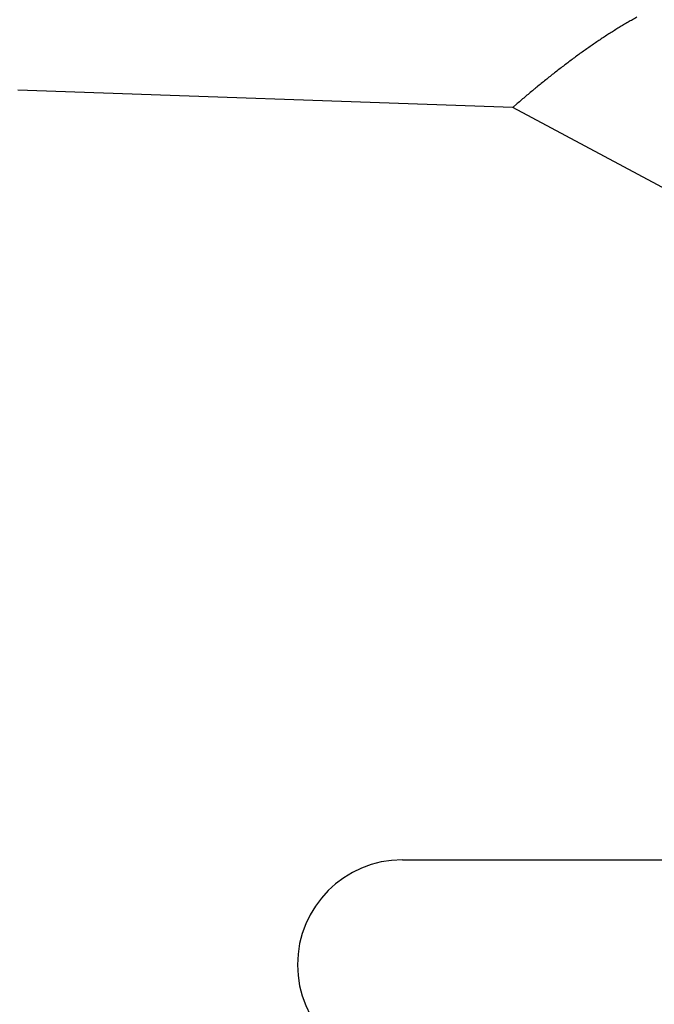
# Model space of a CAD drawing. Units: millimetres. Extents: x -3217 to 5220, y -3013 to 2395.
# Drawn here: x 5032 to 5037, y 2179 to 2186 of the extents above; entities that cross this region are included whole.
import ezdxf

# ---------------------------------------------------------------- set-up
doc = ezdxf.new("R2010")
doc.units = ezdxf.units.MM
for name, color, linetype in [('dimension-Bemassung', 5, 'Continuous'), ('hatching-Schraffur', 5, 'Continuous'), ('outline-Körperkante', 7, 'Continuous')]:
    doc.layers.add(name, color=color, linetype=linetype)

# ---------------------------------------------------------------- blocks, each defined once
blk = doc.blocks.new('WinDrive2201_Drive')
at = {"layer": 'outline-Körperkante'}
for p, q in [((-29.1606, -6.623), (-32.7, -6.4994)), ((-29.1605, -6.6231), (-29.1294, -6.5962)), ((-26.6302, -7.9774), (-29.1606, -6.623)), ((-29.95, -12), (-26.6302, -12))]:
    blk.add_line(p, q, dxfattribs=at)
for centre, radius, start, end in [((-26.6617, -8.8971), 3.334, 118.89879, 119.52907), ((-26.4541, -9.2476), 3.7413, 120.78289, 121.35504), ((-26.5257, -9.1291), 3.6029, 120.17892, 120.76938), ((-26.5972, -9.0105), 3.4643, 119.53217, 120.14248), ((-26.1158, -9.7728), 4.3661, 123.04843, 123.54992), ((-26.2035, -9.6395), 4.2065, 122.51981, 123.03758), ((-26.2948, -9.5018), 4.0413, 121.94167, 122.47737), ((-26.3728, -9.3757), 3.893, 121.39591, 121.94895), ((-25.8083, -10.2174), 4.9066, 124.57312, 125.02633), ((-25.9183, -10.0629), 4.717, 124.06842, 124.53764), ((-26.0166, -9.9193), 4.5429, 123.57189, 124.05643), ((-25.4609, -10.6984), 5.4999, 125.9283, 126.33835), ((-25.5792, -10.5381), 5.3008, 125.48559, 125.90924), ((-25.7023, -10.3696), 5.0921, 125.01939, 125.45817), ((-25.046, -11.2444), 6.1857, 127.17102, 127.5403), ((-25.197, -11.0502), 5.9397, 126.75929, 127.14217), ((-25.3261, -10.8782), 5.7247, 126.35903, 126.75475), ((-24.5806, -11.8359), 6.9383, 128.27358, 128.60632), ((-24.739, -11.6348), 6.6823, 127.93058, 128.27489), ((-24.9038, -11.4291), 6.4188, 127.54193, 127.89909), ((-24.0337, -12.5006), 7.7991, 129.29363, 129.59244), ((-24.2234, -12.2758), 7.505, 128.9507, 129.26031), ((-24.3951, -12.0664), 7.2342, 128.61479, 128.935), ((-23.3982, -13.257), 8.787, 130.175, 130.44221), ((-23.5202, -13.1146), 8.5995, 129.89361, 130.16605), ((-23.8212, -12.7598), 8.1343, 129.5828, 129.87001), ((-23.4511, -13.1933), 8.7043, 130.44952, 130.71977), ((-29.95, -12.75), 0.75, 90, 180), ((-29.95, -12.75), 0.75, 180, 270)]:
    blk.add_arc(centre, radius, start, end, dxfattribs=at)
blk = doc.blocks.new('SR_WD2201_Antriebsquerschnitt_kpldwg')
at = {"layer": 'hatching-Schraffur'}
h = blk.add_hatch(dxfattribs=at)
h.set_pattern_fill('ANSI31', color=256, scale=0.5, style=0)
h.set_pattern_definition([(45, (-0.006, 100), (-1.122532, 1.122532), [])])
h.paths.add_polyline_path([(9.5, 79.134), (9, 80), (9.5, 80.866), (9.5, 95.5), (39.0458, 95.5, -0.332369), (41.9229, 93.35), (43.844, 93.35, -0.414214), (45.994, 95.5), (56.4571, 95.5, -0.382162), (59.4388, 92.8313), (59.5557, 91.7791, 0.382162), (61.5434, 90), (66.994, 90), (66.994, 97), (64.694, 97), (64.694, 92.5), (62.494, 92.5), (61.994, 97), (61.994, 99), (59.994, 99), (59.994, 100), (-0.006, 100), (-0.006, 97), (0.494, 93), (2.294, 93), (2.3, 97), (5, 97), (5, 64.3264), (5, 49.3199, 0.176327), (6.1698, 46.1059), (6.7613, 45.401, -0.339454), (6.8144, 44.1846), (5.7297, 42.6355, 0.459471), (5.8502, 42.1965), (11.4472, 39.5866, 0.107142), (13, 39.25), (13, 40.85, -1.208029), (13.789, 45), (18.4608, 45, 0.57735), (19.5, 45), (23.5, 45, 0.411525), (24.3148, 44.7777), (29.5, 47.7713), (29.5, 50), (23.9495, 50, 0.816497), (19.0505, 50), (12.5, 50), (12.5, 51), (9.5, 51), (9.5, 64.134), (9, 65), (9.5, 65.866)])
h.paths.add_polyline_path([(43.844, 93.35), (41.9229, 93.35, -0.041408), (42.0236, 92.8643, 0.378993), (45.994, 89.35), (45.994, 91.2, -0.414214)], flags=17)
h.paths.add_polyline_path([(48.8007, 90.5), (49.994, 90.5), (49.994, 92.5), (47.9689, 92.5, -0.299597), (45.994, 91.2), (45.994, 89.35, 0.196923)], flags=17)
h.paths.add_polyline_path([(14.8063, 41.8339, -0.254686), (13, 40.85), (13, 39.25, 0.254686), (16.1505, 40.9661, 1)], flags=17)
at = {"layer": 'outline-Körperkante'}
blk.add_blockref('WinDrive2201_Drive', (64.694, 97), dxfattribs=at)
blk = doc.blocks.new('SR_WD2201_MF_LR12_Sturz')
at = {"layer": 'dimension-Bemassung'}
blk.add_blockref('SR_WD2201_Antriebsquerschnitt_kpldwg', (0, 0), dxfattribs=at)
blk = doc.blocks.new('SR_WD2201_MF_LR12_Sturz_kpl')
at = {"layer": 'dimension-Bemassung'}
blk.add_blockref('SR_WD2201_MF_LR12_Sturz', (0, 0), dxfattribs=at)

msp = doc.modelspace()

# ---------------------------------------------------------------- block references
at = {"layer": 'outline-Körperkante'}
msp.add_blockref('SR_WD2201_MF_LR12_Sturz_kpl', (5000, 2095), dxfattribs=at)

doc.saveas('drawing.dxf')
